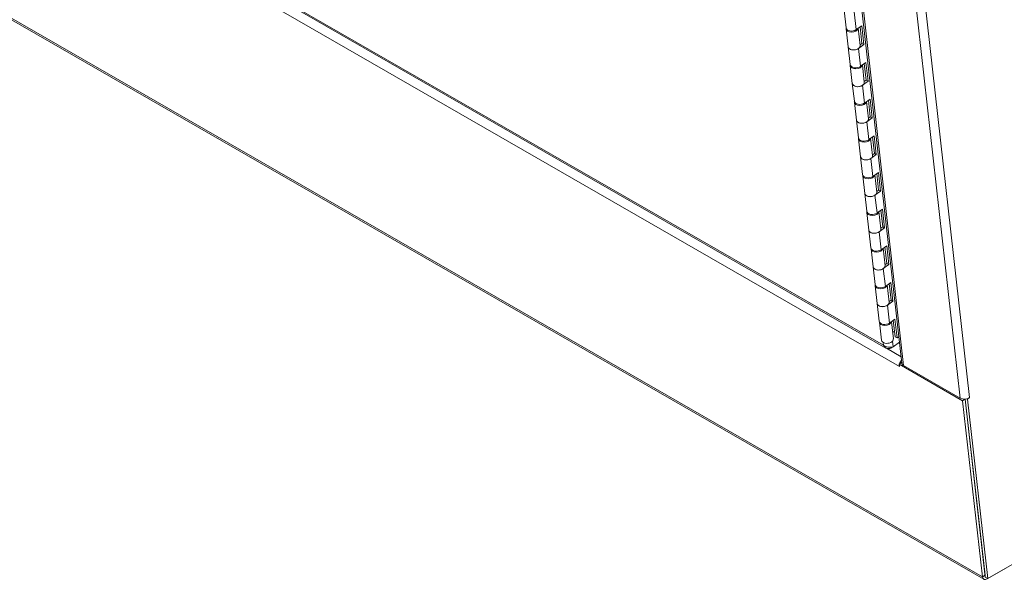
# Model space of a CAD drawing. Units: inches. Extents: x 15 to 331, y 6 to 198.
# Drawn here: x 303 to 320, y 146 to 155 of the extents above; entities that cross this region are included whole.
import ezdxf

# ---------------------------------------------------------------- set-up
doc = ezdxf.new("R2010")
doc.units = ezdxf.units.IN
doc.header["$LTSCALE"] = 20
doc.header["$MEASUREMENT"] = 0
doc.layers.add('Visible (ANSI)', color=7, linetype='Continuous', lineweight=5)
doc.layers.add('Visible Narrow (ANSI)', color=7, linetype='Continuous', lineweight=5)

msp = doc.modelspace()

# ---------------------------------------------------------------- linework, layer by layer
at = {"layer": 'Visible (ANSI)'}
for p, q in [((316.401, 162.763), (317.94, 149.162)), ((319.304, 145.567), (292.165, 161.196)), ((305.46, 156.445), (317.674, 149.411)), ((317.015, 154.732), (316.982, 155.027)), ((317.017, 154.713), (317.051, 154.418)), ((317.185, 154.702), (317.276, 154.767)), ((317.217, 154.725), (317.249, 154.44)), ((317.28, 154.472), (317.249, 154.748)), ((317.276, 154.767), (317.312, 154.454)), ((317.084, 154.122), (317.051, 154.418)), ((317.312, 154.454), (317.221, 154.388)), ((317.248, 154.449), (317.28, 154.472)), ((317.28, 154.472), (317.312, 154.454)), ((317.086, 154.104), (317.119, 153.808)), ((317.254, 154.093), (317.345, 154.158)), ((317.286, 154.116), (317.318, 153.831)), ((317.349, 153.862), (317.318, 154.138)), ((317.345, 154.158), (317.381, 153.844)), ((317.317, 153.84), (317.349, 153.862)), ((317.349, 153.862), (317.381, 153.844)), ((317.153, 153.513), (317.119, 153.808)), ((317.381, 153.844), (317.29, 153.779)), ((317.323, 153.483), (317.414, 153.548)), ((317.418, 153.253), (317.387, 153.529)), ((317.414, 153.548), (317.449, 153.235)), ((317.155, 153.494), (317.188, 153.199)), ((317.355, 153.506), (317.387, 153.221)), ((317.449, 153.235), (317.359, 153.169)), ((317.386, 153.23), (317.418, 153.253)), ((317.418, 153.253), (317.449, 153.235)), ((317.222, 152.903), (317.188, 153.199)), ((317.224, 152.885), (317.257, 152.589)), ((317.392, 152.874), (317.483, 152.939)), ((317.424, 152.897), (317.456, 152.612)), ((317.487, 152.643), (317.456, 152.919)), ((317.483, 152.939), (317.518, 152.625)), ((317.291, 152.294), (317.257, 152.589)), ((317.518, 152.625), (317.427, 152.56)), ((317.455, 152.621), (317.487, 152.643)), ((317.487, 152.643), (317.518, 152.625)), ((317.293, 152.275), (317.326, 151.98)), ((317.461, 152.264), (317.552, 152.33)), ((317.493, 152.287), (317.525, 152.002)), ((317.556, 152.034), (317.524, 152.31)), ((317.552, 152.33), (317.587, 152.016)), ((330.675, 152.09), (319.369, 145.579)), ((317.36, 151.684), (317.326, 151.98)), ((317.587, 152.016), (317.496, 151.95)), ((317.524, 152.011), (317.556, 152.034)), ((317.556, 152.034), (317.587, 152.016)), ((319.359, 145.573), (330.598, 152.045)), ((317.362, 151.666), (317.395, 151.37)), ((317.53, 151.655), (317.621, 151.72)), ((317.562, 151.678), (317.594, 151.393)), ((317.625, 151.424), (317.593, 151.7)), ((317.621, 151.72), (317.656, 151.406)), ((317.656, 151.406), (317.565, 151.341)), ((317.593, 151.402), (317.625, 151.424)), ((317.625, 151.424), (317.656, 151.406)), ((317.429, 151.075), (317.395, 151.37)), ((317.599, 151.045), (317.69, 151.111)), ((317.694, 150.815), (317.662, 151.091)), ((317.69, 151.111), (317.725, 150.797)), ((317.431, 151.057), (317.464, 150.761)), ((317.631, 151.068), (317.663, 150.783)), ((317.498, 150.465), (317.464, 150.761)), ((317.725, 150.797), (317.634, 150.731)), ((317.662, 150.792), (317.694, 150.815)), ((317.694, 150.815), (317.725, 150.797)), ((317.5, 150.447), (317.533, 150.151)), ((317.668, 150.436), (317.759, 150.501)), ((317.7, 150.459), (317.732, 150.174)), ((317.762, 150.206), (317.731, 150.481)), ((317.759, 150.501), (317.794, 150.187)), ((317.567, 149.856), (317.533, 150.151)), ((317.794, 150.187), (317.703, 150.122)), ((317.731, 150.183), (317.762, 150.206)), ((317.762, 150.206), (317.794, 150.187)), ((317.569, 149.838), (317.602, 149.542)), ((317.737, 149.826), (317.828, 149.892)), ((317.769, 149.849), (317.801, 149.564)), ((317.831, 149.596), (317.8, 149.872)), ((317.828, 149.892), (317.863, 149.578)), ((317.789, 149.667), (317.821, 149.689)), ((317.901, 149.508), (317.796, 149.432)), ((317.863, 149.578), (317.831, 149.596)), ((317.863, 149.578), (317.891, 149.597)), ((317.757, 149.424), (317.759, 149.411)), ((317.759, 149.411), (317.782, 149.428)), ((317.938, 149.172), (317.897, 149.143)), ((317.897, 149.143), (317.901, 149.104)), ((317.897, 149.143), (318.951, 148.536)), ((317.938, 149.172), (317.939, 149.172)), ((318.913, 148.577), (317.972, 149.119)), ((317.901, 149.105), (317.901, 149.105)), ((317.901, 149.105), (317.901, 149.105)), ((317.901, 149.104), (317.901, 149.105)), ((318.987, 148.561), (318.951, 148.536)), ((318.951, 148.536), (319.282, 145.607)), ((318.993, 148.562), (319.324, 145.637)), ((319.328, 145.603), (318.993, 148.562)), ((319.032, 148.562), (319.023, 148.567)), ((319.067, 148.587), (319.032, 148.562)), ((319.369, 145.579), (319.032, 148.562)), ((319.067, 148.587), (319.067, 148.588)), ((319.067, 148.588), (319.067, 148.587)), ((319.067, 148.587), (319.067, 148.587)), ((319.328, 145.603), (319.369, 145.579))]:
    msp.add_line(p, q, dxfattribs=at)
for centre, major_axis, ratio, start_param, end_param in [((317.116, 154.725), (0.0994, 0.0112), 0.642021, 2.997796, 6.098911), ((317.114, 154.743), (-0.0994, -0.0112), 0.642021, 0, 2.28744), ((317.15, 154.429), (-0.0994, -0.0112), 0.642021, 0, 3.141593), ((317.15, 154.429), (-0.0994, -0.0112), 0.642021, 0, 2.28744), ((317.185, 154.115), (0.0994, 0.0112), 0.642021, 2.997796, 6.098911), ((317.183, 154.133), (-0.0994, -0.0112), 0.642021, 0, 2.28744), ((317.219, 153.819), (-0.0994, -0.0112), 0.642021, 0, 3.141593), ((317.219, 153.819), (-0.0994, -0.0112), 0.642021, 0, 2.28744), ((317.254, 153.506), (0.0994, 0.0112), 0.642021, 2.997796, 6.098911), ((317.252, 153.524), (-0.0994, -0.0112), 0.642021, 0, 2.28744), ((317.288, 153.21), (-0.0994, -0.0112), 0.642021, 0, 3.141593), ((317.288, 153.21), (-0.0994, -0.0112), 0.642021, 0, 2.28744), ((317.323, 152.896), (0.0994, 0.0112), 0.642021, 2.997796, 6.098911), ((317.321, 152.914), (-0.0994, -0.0112), 0.642021, 0, 2.28744), ((317.357, 152.601), (-0.0994, -0.0112), 0.642021, 0, 3.141593), ((317.357, 152.601), (-0.0994, -0.0112), 0.642021, 0, 2.28744), ((317.392, 152.287), (0.0994, 0.0112), 0.642021, 2.997796, 6.098911), ((317.39, 152.305), (-0.0994, -0.0112), 0.642021, 0, 2.28744), ((317.426, 151.991), (-0.0994, -0.0112), 0.642021, 0, 3.141593), ((317.426, 151.991), (-0.0994, -0.0112), 0.642021, 0, 2.28744), ((317.461, 151.677), (0.0994, 0.0112), 0.642021, 2.997796, 6.098911), ((317.459, 151.695), (-0.0994, -0.0112), 0.642021, 0, 2.28744), ((317.495, 151.382), (-0.0994, -0.0112), 0.642021, 0, 3.141593), ((317.495, 151.382), (-0.0994, -0.0112), 0.642021, 0, 2.28744), ((317.528, 151.086), (-0.0994, -0.0112), 0.642021, 0, 2.28744), ((317.53, 151.068), (0.0994, 0.0112), 0.642021, 2.997796, 6.098911), ((317.564, 150.772), (-0.0994, -0.0112), 0.642021, 0, 3.141593), ((317.564, 150.772), (-0.0994, -0.0112), 0.642021, 0, 2.28744), ((317.599, 150.458), (0.0994, 0.0112), 0.642021, 2.997796, 6.098911), ((317.597, 150.477), (-0.0994, -0.0112), 0.642021, 0, 2.28744), ((317.632, 150.163), (-0.0994, -0.0112), 0.642021, 0, 3.141593), ((317.632, 150.163), (-0.0994, -0.0112), 0.642021, 0, 2.28744), ((317.668, 149.849), (0.0994, 0.0112), 0.642021, 2.997796, 6.098911), ((317.666, 149.867), (-0.0994, -0.0112), 0.642021, 0, 2.28744), ((317.701, 149.553), (-0.0994, -0.0112), 0.642021, 0, 3.141593), ((317.978, 149.16), (-0.0545, -0.0946), 0.578093, 4.5197, 5.144252), ((318.048, 149.174), (-0.109, -0.012), 0.642021, 0, 0.716644), ((317.978, 149.16), (-0.0545, -0.0946), 0.578093, 5.567496, 5.618026), ((318.99, 148.632), (-0.109, -0.012), 0.642021, 0.716644, 2.28744), ((319.359, 145.662), (-0.0545, -0.0946), 0.578093, 5.618026, 7.06665)]:
    msp.add_ellipse(centre, major_axis=major_axis, ratio=ratio, start_param=start_param, end_param=end_param, dxfattribs=at)
for points in [[(317.796, 149.432), (317.769, 149.422), (317.73, 149.42), (317.694, 149.43), (317.673, 149.436), (317.653, 149.446), (317.638, 149.459)], [(317.638, 149.459), (317.648, 149.428), (317.672, 149.406), (317.702, 149.402), (317.72, 149.399), (317.739, 149.403), (317.759, 149.411)]]:
    msp.add_open_spline(points, degree=3, knots=[0, 0, 0, 0, 0.989857, 0.989857, 0.989857, 1.570796, 1.570796, 1.570796, 1.570796], dxfattribs=at)
at = {"layer": 'Visible Narrow (ANSI)'}
for p, q in [((317.901, 149.105), (292.87, 163.519)), ((316.432, 162.727), (317.972, 149.119)), ((317.528, 162.196), (319.067, 148.587)), ((318.913, 148.577), (317.374, 162.185)), ((292.142, 161.236), (319.282, 145.607)), ((305.453, 156.476), (317.638, 149.459)), ((317.185, 154.702), (317.152, 154.998)), ((317.254, 154.093), (317.221, 154.388)), ((317.323, 153.483), (317.29, 153.779)), ((317.392, 152.874), (317.359, 153.169)), ((317.461, 152.264), (317.427, 152.56)), ((317.53, 151.655), (317.496, 151.95)), ((317.599, 151.045), (317.565, 151.341)), ((317.668, 150.436), (317.634, 150.731)), ((317.737, 149.826), (317.703, 150.122)), ((317.638, 149.459), (317.633, 149.502)), ((317.785, 149.524), (317.796, 149.432)), ((317.685, 149.406), (317.928, 149.266)), ((317.901, 149.105), (317.901, 149.105)), ((319.282, 145.607), (319.324, 145.637)), ((319.359, 145.585), (319.359, 145.573))]:
    msp.add_line(p, q, dxfattribs=at)

doc.saveas('drawing.dxf')
